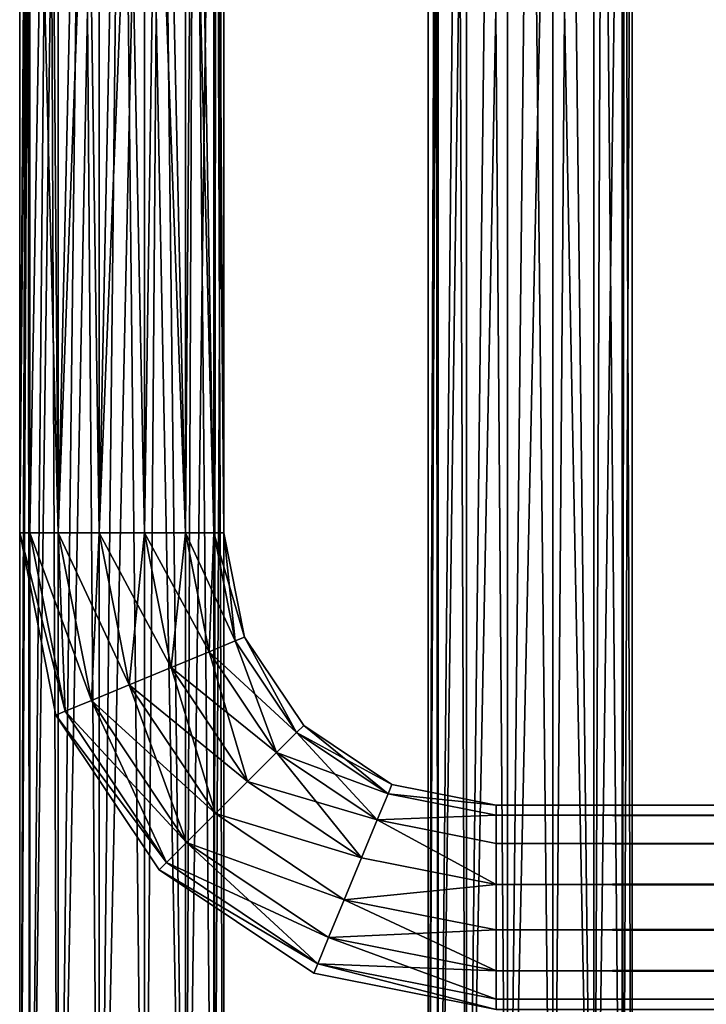
# Model space of a CAD drawing. Extents: x 0 to 220, y -32 to 12.
# Drawn here: x 2 to 12, y -17 to -2 of the extents above; entities that cross this region are included whole.
import ezdxf

# ---------------------------------------------------------------- set-up
doc = ezdxf.new("R2010")
doc.units = 0
doc.header["$MEASUREMENT"] = 0

msp = doc.modelspace()

# ---------------------------------------------------------------- linework, layer by layer
for points in [[(1.5, -24.5, 31.5), (1.5, 6.5, 31.5), (1.613998, 6.5, 30.926001)], [(1.648003, -24.5, 30.849199), (1.5, -24.5, 31.5), (1.613998, 6.5, 30.926001)], [(1.5, -24.5, 31.5), (1.648003, 6.5, 32.150799), (1.5, 6.5, 31.5)], [(1.5, -24.5, 31.5), (1.648003, -24.5, 32.150799), (1.648003, 6.5, 32.150799)], [(1.5, -10, 5), (1.5, 6.5, 5), (1.613998, 6.5, 4.426)], [(1.648003, -10, 4.3492), (1.5, -10, 5), (1.613998, 6.5, 4.426)], [(1.5, -10, 5), (1.648003, 6.5, 5.6508), (1.5, 6.5, 5)], [(1.5, -10, 5), (1.648003, -10, 5.6508), (1.648003, 6.5, 5.6508)], [(1.648003, -24.5, 30.849199), (1.613998, 6.5, 30.926001), (1.939003, 6.5, 30.439301)], [(1.648003, -10, 4.3492), (1.613998, 6.5, 4.426), (1.939003, 6.5, 3.9393)], [(2.065002, -24.5, 30.327299), (1.648003, -24.5, 30.849199), (1.939003, 6.5, 30.439301)], [(1.648003, -24.5, 32.150799), (2.065002, 6.5, 32.672699), (1.648003, 6.5, 32.150799)], [(1.648003, -24.5, 32.150799), (2.065002, -24.5, 32.672699), (2.065002, 6.5, 32.672699)], [(2.065002, -10, 3.8273), (1.648003, -10, 4.3492), (1.939003, 6.5, 3.9393)], [(2.065002, -10, 6.1727), (2.065002, 6.5, 6.1727), (1.648003, 6.5, 5.6508)], [(1.648003, -10, 5.6508), (2.065002, -10, 6.1727), (1.648003, 6.5, 5.6508)], [(2.065002, -24.5, 30.327299), (1.939003, 6.5, 30.439301), (2.426003, 6.5, 30.114201)], [(2.065002, -10, 3.8273), (1.939003, 6.5, 3.9393), (2.426003, 6.5, 3.6142)], [(2.666, -24.5, 30.0376), (2.065002, -24.5, 30.327299), (2.426003, 6.5, 30.114201)], [(2.065002, -24.5, 32.672699), (2.666, 6.5, 32.962399), (2.065002, 6.5, 32.672699)], [(2.065002, -24.5, 32.672699), (2.666, -24.5, 32.962399), (2.666, 6.5, 32.962399)], [(2.666, -10, 3.5376), (2.065002, -10, 3.8273), (2.426003, 6.5, 3.6142)], [(2.065002, -10, 6.1727), (2.666, 6.5, 6.4624), (2.065002, 6.5, 6.1727)], [(2.065002, -10, 6.1727), (2.666, -10, 6.4624), (2.666, 6.5, 6.4624)], [(2.666, -24.5, 30.0376), (2.426003, 6.5, 30.114201), (3, 6.5, 30)], [(2.666, -10, 3.5376), (2.426003, 6.5, 3.6142), (3, 6.5, 3.5)], [(3.334, -24.5, 30.0376), (2.666, -24.5, 30.0376), (3, 6.5, 30)], [(2.666, -24.5, 32.962399), (3.334, 6.5, 32.962399), (2.666, 6.5, 32.962399)], [(2.666, -24.5, 32.962399), (3.334, -24.5, 32.962399), (3.334, 6.5, 32.962399)], [(3.334, -10, 3.5376), (2.666, -10, 3.5376), (3, 6.5, 3.5)], [(2.666, -10, 6.4624), (3.334, 6.5, 6.4624), (2.666, 6.5, 6.4624)], [(2.666, -10, 6.4624), (3.334, -10, 6.4624), (3.334, 6.5, 6.4624)], [(3.334, -24.5, 30.0376), (3, 6.5, 30), (3.573997, 6.5, 30.114201)], [(3.334, -10, 3.5376), (3, 6.5, 3.5), (3.573997, 6.5, 3.6142)], [(3.934998, -24.5, 30.327299), (3.334, -24.5, 30.0376), (3.573997, 6.5, 30.114201)], [(3.934998, -24.5, 32.672699), (3.934998, 6.5, 32.672699), (3.334, 6.5, 32.962399)], [(3.334, -24.5, 32.962399), (3.934998, -24.5, 32.672699), (3.334, 6.5, 32.962399)], [(3.934998, -10, 3.8273), (3.334, -10, 3.5376), (3.573997, 6.5, 3.6142)], [(3.934998, -10, 6.1727), (3.934998, 6.5, 6.1727), (3.334, 6.5, 6.4624)], [(3.334, -10, 6.4624), (3.934998, -10, 6.1727), (3.334, 6.5, 6.4624)], [(3.934998, -24.5, 30.327299), (3.573997, 6.5, 30.114201), (4.060997, 6.5, 30.439301)], [(3.934998, -10, 3.8273), (3.573997, 6.5, 3.6142), (4.060997, 6.5, 3.9393)], [(4.351997, -24.5, 30.849199), (3.934998, -24.5, 30.327299), (4.060997, 6.5, 30.439301)], [(3.934998, -24.5, 32.672699), (4.351997, 6.5, 32.150799), (3.934998, 6.5, 32.672699)], [(3.934998, -24.5, 32.672699), (4.351997, -24.5, 32.150799), (4.351997, 6.5, 32.150799)], [(4.351997, -10, 4.3492), (3.934998, -10, 3.8273), (4.060997, 6.5, 3.9393)], [(4.351997, -10, 5.6508), (4.351997, 6.5, 5.6508), (3.934998, 6.5, 6.1727)], [(3.934998, -10, 6.1727), (4.351997, -10, 5.6508), (3.934998, 6.5, 6.1727)], [(4.351997, -24.5, 30.849199), (4.060997, 6.5, 30.439301), (4.386002, 6.5, 30.926001)], [(4.351997, -10, 4.3492), (4.060997, 6.5, 3.9393), (4.386002, 6.5, 4.426)], [(4.5, -24.5, 31.5), (4.351997, -24.5, 30.849199), (4.386002, 6.5, 30.926001)], [(4.351997, -24.5, 32.150799), (4.5, -24.5, 31.5), (4.5, 6.5, 31.5)], [(4.351997, -24.5, 32.150799), (4.5, 6.5, 31.5), (4.351997, 6.5, 32.150799)], [(4.5, -10, 5), (4.351997, -10, 4.3492), (4.386002, 6.5, 4.426)], [(4.5, -10, 5), (4.5, 6.5, 5), (4.351997, 6.5, 5.6508)], [(4.351997, -10, 5.6508), (4.5, -10, 5), (4.351997, 6.5, 5.6508)], [(4.5, -24.5, 31.5), (4.386002, 6.5, 30.926001), (4.5, 6.5, 31.5)], [(4.5, -10, 5), (4.386002, 6.5, 4.426), (4.5, 6.5, 5)], [(7.5, -24.5, 46.3848), (7.5, 6.5, 46.3848), (7.613998, 6.5, 45.810799)], [(7.648003, -24.5, 45.734001), (7.5, -24.5, 46.3848), (7.613998, 6.5, 45.810799)], [(7.5, -24.5, 46.3848), (7.648003, 6.5, 47.035599), (7.5, 6.5, 46.3848)], [(7.5, -24.5, 46.3848), (7.648003, -24.5, 47.035599), (7.648003, 6.5, 47.035599)], [(7.648003, -24.5, 45.734001), (7.613998, 6.5, 45.810799), (7.939003, 6.5, 45.3241)], [(8.065002, -24.5, 45.212101), (7.648003, -24.5, 45.734001), (7.939003, 6.5, 45.3241)], [(7.648003, -24.5, 47.035599), (8.065002, 6.5, 47.557499), (7.648003, 6.5, 47.035599)], [(7.648003, -24.5, 47.035599), (8.065002, -24.5, 47.557499), (8.065002, 6.5, 47.557499)], [(8.065002, -24.5, 45.212101), (7.939003, 6.5, 45.3241), (8.426003, 6.5, 44.999001)], [(8.666, -24.5, 44.922401), (8.065002, -24.5, 45.212101), (8.426003, 6.5, 44.999001)], [(8.065002, -24.5, 47.557499), (8.666, 6.5, 47.847198), (8.065002, 6.5, 47.557499)], [(8.065002, -24.5, 47.557499), (8.666, -24.5, 47.847198), (8.666, 6.5, 47.847198)], [(8.666, -24.5, 44.922401), (8.426003, 6.5, 44.999001), (9, 6.5, 44.8848)], [(9.334, -24.5, 44.922401), (8.666, -24.5, 44.922401), (9, 6.5, 44.8848)], [(8.666, -24.5, 47.847198), (9.334, 6.5, 47.847198), (8.666, 6.5, 47.847198)], [(8.666, -24.5, 47.847198), (9.334, -24.5, 47.847198), (9.334, 6.5, 47.847198)], [(9.334, -24.5, 44.922401), (9, 6.5, 44.8848), (9.573997, 6.5, 44.999001)], [(9.934998, -24.5, 45.212101), (9.334, -24.5, 44.922401), (9.573997, 6.5, 44.999001)], [(9.934998, -24.5, 47.557499), (9.934998, 6.5, 47.557499), (9.334, 6.5, 47.847198)], [(9.334, -24.5, 47.847198), (9.934998, -24.5, 47.557499), (9.334, 6.5, 47.847198)], [(9.934998, -24.5, 45.212101), (9.573997, 6.5, 44.999001), (10.060699, 6.5, 45.3241)], [(10.351501, -24.5, 45.734001), (9.934998, -24.5, 45.212101), (10.060699, 6.5, 45.3241)], [(9.934998, -24.5, 47.557499), (10.351501, 6.5, 47.035599), (9.934998, 6.5, 47.557499)], [(9.934998, -24.5, 47.557499), (10.351501, -24.5, 47.035599), (10.351501, 6.5, 47.035599)], [(10.351501, -24.5, 45.734001), (10.060699, 6.5, 45.3241), (10.385803, 6.5, 45.810799)], [(10.5, -24.5, 46.3848), (10.351501, -24.5, 45.734001), (10.385803, 6.5, 45.810799)], [(10.351501, -24.5, 47.035599), (10.5, -24.5, 46.3848), (10.5, 6.5, 46.3848)], [(10.351501, -24.5, 47.035599), (10.5, 6.5, 46.3848), (10.351501, 6.5, 47.035599)], [(10.5, -24.5, 46.3848), (10.385803, 6.5, 45.810799), (10.5, 6.5, 46.3848)], [(2.169998, -12.621901, 5.6508), (1.5, -10, 5), (2.032997, -12.678801, 5)], [(2.169998, -12.621901, 5.6508), (1.648003, -10, 5.6508), (1.5, -10, 5)], [(2.169998, -12.621901, 4.3492), (2.032997, -12.678801, 5), (1.5, -10, 5)], [(2.169998, -12.621901, 4.3492), (1.5, -10, 5), (1.648003, -10, 4.3492)], [(2.555, -12.4627, 6.1727), (2.065002, -10, 6.1727), (1.648003, -10, 5.6508)], [(2.555, -12.4627, 6.1727), (1.648003, -10, 5.6508), (2.169998, -12.621901, 5.6508)], [(2.169998, -12.621901, 4.3492), (1.648003, -10, 4.3492), (2.065002, -10, 3.8273)], [(3.110001, -12.2325, 6.4624), (2.666, -10, 6.4624), (2.065002, -10, 6.1727)], [(3.110001, -12.2325, 6.4624), (2.065002, -10, 6.1727), (2.555, -12.4627, 6.1727)], [(2.555, -12.4627, 3.8273), (2.065002, -10, 3.8273), (2.666, -10, 3.5376)], [(2.169998, -12.621901, 4.3492), (2.065002, -10, 3.8273), (2.555, -12.4627, 3.8273)], [(2.555, -12.4627, 3.8273), (2.666, -10, 3.5376), (3.110001, -12.2325, 3.5376)], [(3.726997, -11.977, 6.4624), (3.334, -10, 6.4624), (2.666, -10, 6.4624)], [(3.726997, -11.977, 6.4624), (2.666, -10, 6.4624), (3.110001, -12.2325, 6.4624)], [(3.110001, -12.2325, 3.5376), (2.666, -10, 3.5376), (3.334, -10, 3.5376)], [(3.110001, -12.2325, 3.5376), (3.334, -10, 3.5376), (3.726997, -11.977, 3.5376)], [(4.282997, -11.746901, 6.1727), (3.934998, -10, 6.1727), (3.334, -10, 6.4624)], [(4.282997, -11.746901, 6.1727), (3.334, -10, 6.4624), (3.726997, -11.977, 6.4624)], [(3.726997, -11.977, 3.5376), (3.334, -10, 3.5376), (3.934998, -10, 3.8273)], [(3.726997, -11.977, 3.5376), (3.934998, -10, 3.8273), (4.282997, -11.746901, 3.8273)], [(4.667, -11.5876, 5.6508), (4.351997, -10, 5.6508), (3.934998, -10, 6.1727)], [(4.667, -11.5876, 5.6508), (3.934998, -10, 6.1727), (4.282997, -11.746901, 6.1727)], [(4.282997, -11.746901, 3.8273), (3.934998, -10, 3.8273), (4.351997, -10, 4.3492)], [(4.282997, -11.746901, 3.8273), (4.351997, -10, 4.3492), (4.667, -11.5876, 4.3492)], [(4.805, -11.5307, 5), (4.5, -10, 5), (4.351997, -10, 5.6508)], [(4.667, -11.5876, 5.6508), (4.805, -11.5307, 5), (4.351997, -10, 5.6508)], [(4.667, -11.5876, 4.3492), (4.351997, -10, 4.3492), (4.5, -10, 5)], [(4.667, -11.5876, 4.3492), (4.5, -10, 5), (4.805, -11.5307, 5)], [(5.567001, -12.9335, 5.6508), (4.805, -11.5307, 5), (4.667, -11.5876, 5.6508)], [(5.567001, -12.9335, 4.3492), (4.667, -11.5876, 4.3492), (4.805, -11.5307, 5)], [(5.567001, -12.9335, 5.6508), (5.671997, -12.8284, 5), (4.805, -11.5307, 5)], [(5.567001, -12.9335, 4.3492), (4.805, -11.5307, 5), (5.671997, -12.8284, 5)], [(5.567001, -12.9335, 5.6508), (4.667, -11.5876, 5.6508), (4.282997, -11.746901, 6.1727)], [(5.272003, -13.2278, 3.8273), (4.282997, -11.746901, 3.8273), (4.667, -11.5876, 4.3492)], [(5.272003, -13.2278, 3.8273), (4.667, -11.5876, 4.3492), (5.567001, -12.9335, 4.3492)], [(5.272003, -13.2278, 6.1727), (4.282997, -11.746901, 6.1727), (3.726997, -11.977, 6.4624)], [(4.847, -13.6531, 3.5376), (3.726997, -11.977, 3.5376), (4.282997, -11.746901, 3.8273)], [(5.567001, -12.9335, 5.6508), (4.282997, -11.746901, 6.1727), (5.272003, -13.2278, 6.1727)], [(4.847, -13.6531, 3.5376), (4.282997, -11.746901, 3.8273), (5.272003, -13.2278, 3.8273)], [(4.847, -13.6531, 6.4624), (3.726997, -11.977, 6.4624), (3.110001, -12.2325, 6.4624)], [(4.375, -14.1251, 3.5376), (3.110001, -12.2325, 3.5376), (3.726997, -11.977, 3.5376)], [(5.272003, -13.2278, 6.1727), (3.726997, -11.977, 6.4624), (4.847, -13.6531, 6.4624)], [(4.375, -14.1251, 3.5376), (3.726997, -11.977, 3.5376), (4.847, -13.6531, 3.5376)], [(4.375, -14.1251, 6.4624), (3.110001, -12.2325, 6.4624), (2.555, -12.4627, 6.1727)], [(3.949997, -14.5504, 3.8273), (2.555, -12.4627, 3.8273), (3.110001, -12.2325, 3.5376)], [(4.847, -13.6531, 6.4624), (3.110001, -12.2325, 6.4624), (4.375, -14.1251, 6.4624)], [(3.949997, -14.5504, 3.8273), (3.110001, -12.2325, 3.5376), (4.375, -14.1251, 3.5376)], [(3.949997, -14.5504, 6.1727), (2.555, -12.4627, 6.1727), (2.169998, -12.621901, 5.6508)], [(3.654999, -14.8447, 4.3492), (2.169998, -12.621901, 4.3492), (2.555, -12.4627, 3.8273)], [(4.375, -14.1251, 6.4624), (2.555, -12.4627, 6.1727), (3.949997, -14.5504, 6.1727)], [(3.654999, -14.8447, 4.3492), (2.555, -12.4627, 3.8273), (3.949997, -14.5504, 3.8273)], [(3.654999, -14.8447, 5.6508), (2.169998, -12.621901, 5.6508), (2.032997, -12.678801, 5)], [(3.654999, -14.8447, 4.3492), (2.032997, -12.678801, 5), (2.169998, -12.621901, 4.3492)], [(3.654999, -14.8447, 5.6508), (2.032997, -12.678801, 5), (3.550003, -14.9497, 5)], [(3.654999, -14.8447, 4.3492), (3.550003, -14.9497, 5), (2.032997, -12.678801, 5)], [(3.949997, -14.5504, 6.1727), (2.169998, -12.621901, 5.6508), (3.654999, -14.8447, 5.6508)], [(6.912003, -13.8328, 5.6508), (5.671997, -12.8284, 5), (5.567001, -12.9335, 5.6508)], [(5.567001, -12.9335, 4.3492), (5.671997, -12.8284, 5), (6.969002, -13.6955, 5)], [(6.912003, -13.8328, 5.6508), (6.969002, -13.6955, 5), (5.671997, -12.8284, 5)], [(6.912003, -13.8328, 5.6508), (5.567001, -12.9335, 5.6508), (5.272003, -13.2278, 6.1727)], [(6.752998, -14.2173, 3.8273), (5.272003, -13.2278, 3.8273), (5.567001, -12.9335, 4.3492)], [(6.912003, -13.8328, 4.3492), (5.567001, -12.9335, 4.3492), (6.969002, -13.6955, 5)], [(6.752998, -14.2173, 3.8273), (5.567001, -12.9335, 4.3492), (6.912003, -13.8328, 4.3492)], [(6.752998, -14.2173, 6.1727), (5.272003, -13.2278, 6.1727), (4.847, -13.6531, 6.4624)], [(6.523003, -14.773, 3.5376), (4.847, -13.6531, 3.5376), (5.272003, -13.2278, 3.8273)], [(6.912003, -13.8328, 5.6508), (5.272003, -13.2278, 6.1727), (6.752998, -14.2173, 6.1727)], [(6.523003, -14.773, 3.5376), (5.272003, -13.2278, 3.8273), (6.752998, -14.2173, 3.8273)], [(6.523003, -14.773, 6.4624), (4.847, -13.6531, 6.4624), (4.375, -14.1251, 6.4624)], [(6.523003, -14.773, 3.5376), (4.375, -14.1251, 3.5376), (4.847, -13.6531, 3.5376)], [(6.752998, -14.2173, 6.1727), (4.847, -13.6531, 6.4624), (6.523003, -14.773, 6.4624)], [(6.912003, -13.8328, 5.6508), (8.5, -14, 5), (6.969002, -13.6955, 5)], [(6.912003, -13.8328, 4.3492), (6.969002, -13.6955, 5), (8.5, -14, 5)], [(6.912003, -13.8328, 5.6508), (6.752998, -14.2173, 6.1727), (8.5, -14.1485, 5.6508)], [(6.752998, -14.2173, 3.8273), (6.912003, -13.8328, 4.3492), (8.5, -14.1485, 4.3492)], [(6.912003, -13.8328, 5.6508), (8.5, -14.1485, 5.6508), (8.5, -14, 5)], [(6.912003, -13.8328, 4.3492), (8.5, -14, 5), (8.5, -14.1485, 4.3492)], [(211.5, -14, 5), (8.5, -14.1485, 4.3492), (8.5, -14, 5)], [(211.5, -14, 5), (211.5, -14.1485, 4.3492), (8.5, -14.1485, 4.3492)], [(211.5, -14.1485, 5.6508), (211.5, -14, 5), (8.5, -14, 5)], [(211.5, -14.1485, 5.6508), (8.5, -14, 5), (8.5, -14.1485, 5.6508)], [(6.266998, -15.3897, 6.4624), (4.375, -14.1251, 6.4624), (3.949997, -14.5504, 6.1727)], [(6.266998, -15.3897, 3.5376), (3.949997, -14.5504, 3.8273), (4.375, -14.1251, 3.5376)], [(6.523003, -14.773, 6.4624), (4.375, -14.1251, 6.4624), (6.266998, -15.3897, 6.4624)], [(6.266998, -15.3897, 3.5376), (4.375, -14.1251, 3.5376), (6.523003, -14.773, 3.5376)], [(6.752998, -14.2173, 6.1727), (8.5, -14.5648, 6.1727), (8.5, -14.1485, 5.6508)], [(6.752998, -14.2173, 3.8273), (8.5, -14.1485, 4.3492), (8.5, -14.5648, 3.8273)], [(211.5, -14.1485, 4.3492), (8.5, -14.5648, 3.8273), (8.5, -14.1485, 4.3492)], [(211.5, -14.1485, 4.3492), (211.5, -14.5648, 3.8273), (8.5, -14.5648, 3.8273)], [(211.5, -14.5648, 6.1727), (8.5, -14.1485, 5.6508), (8.5, -14.5648, 6.1727)], [(211.5, -14.5648, 6.1727), (211.5, -14.1485, 5.6508), (8.5, -14.1485, 5.6508)], [(6.752998, -14.2173, 6.1727), (6.523003, -14.773, 6.4624), (8.5, -15.1662, 6.4624)], [(6.523003, -14.773, 3.5376), (6.752998, -14.2173, 3.8273), (8.5, -15.1662, 3.5376)], [(6.752998, -14.2173, 6.1727), (8.5, -15.1662, 6.4624), (8.5, -14.5648, 6.1727)], [(6.752998, -14.2173, 3.8273), (8.5, -14.5648, 3.8273), (8.5, -15.1662, 3.5376)], [(6.037003, -15.9454, 6.1727), (3.949997, -14.5504, 6.1727), (3.654999, -14.8447, 5.6508)], [(5.877998, -16.329901, 4.3492), (3.654999, -14.8447, 4.3492), (3.949997, -14.5504, 3.8273)], [(6.266998, -15.3897, 6.4624), (3.949997, -14.5504, 6.1727), (6.037003, -15.9454, 6.1727)], [(6.037003, -15.9454, 3.8273), (3.949997, -14.5504, 3.8273), (6.266998, -15.3897, 3.5376)], [(5.877998, -16.329901, 4.3492), (3.949997, -14.5504, 3.8273), (6.037003, -15.9454, 3.8273)], [(211.5, -15.1662, 3.5376), (8.5, -15.1662, 3.5376), (8.5, -14.5648, 3.8273)], [(211.5, -14.5648, 3.8273), (211.5, -15.1662, 3.5376), (8.5, -14.5648, 3.8273)], [(211.5, -14.5648, 6.1727), (8.5, -14.5648, 6.1727), (8.5, -15.1662, 6.4624)], [(211.5, -15.1662, 6.4624), (211.5, -14.5648, 6.1727), (8.5, -15.1662, 6.4624)], [(5.877998, -16.329901, 5.6508), (3.654999, -14.8447, 5.6508), (3.550003, -14.9497, 5)], [(5.877998, -16.329901, 4.3492), (3.550003, -14.9497, 5), (3.654999, -14.8447, 4.3492)], [(6.037003, -15.9454, 6.1727), (3.654999, -14.8447, 5.6508), (5.877998, -16.329901, 5.6508)], [(6.523003, -14.773, 6.4624), (6.266998, -15.3897, 6.4624), (8.5, -15.1662, 6.4624)], [(6.266998, -15.3897, 3.5376), (6.523003, -14.773, 3.5376), (8.5, -15.1662, 3.5376)], [(5.877998, -16.329901, 5.6508), (3.550003, -14.9497, 5), (5.820999, -16.467199, 5)], [(5.877998, -16.329901, 4.3492), (5.820999, -16.467199, 5), (3.550003, -14.9497, 5)], [(6.266998, -15.3897, 6.4624), (8.5, -15.8338, 6.4624), (8.5, -15.1662, 6.4624)], [(6.266998, -15.3897, 3.5376), (8.5, -15.1662, 3.5376), (8.5, -15.8338, 3.5376)], [(211.5, -15.1662, 3.5376), (8.5, -15.8338, 3.5376), (8.5, -15.1662, 3.5376)], [(211.5, -15.1662, 3.5376), (211.5, -15.8338, 3.5376), (8.5, -15.8338, 3.5376)], [(211.5, -15.8338, 6.4624), (8.5, -15.1662, 6.4624), (8.5, -15.8338, 6.4624)], [(211.5, -15.8338, 6.4624), (211.5, -15.1662, 6.4624), (8.5, -15.1662, 6.4624)], [(6.266998, -15.3897, 6.4624), (6.037003, -15.9454, 6.1727), (8.5, -15.8338, 6.4624)], [(6.037003, -15.9454, 3.8273), (6.266998, -15.3897, 3.5376), (8.5, -16.4352, 3.8273)], [(6.266998, -15.3897, 3.5376), (8.5, -15.8338, 3.5376), (8.5, -16.4352, 3.8273)], [(6.037003, -15.9454, 6.1727), (8.5, -16.4352, 6.1727), (8.5, -15.8338, 6.4624)], [(211.5, -16.4352, 3.8273), (8.5, -16.4352, 3.8273), (8.5, -15.8338, 3.5376)], [(211.5, -15.8338, 3.5376), (211.5, -16.4352, 3.8273), (8.5, -15.8338, 3.5376)], [(211.5, -15.8338, 6.4624), (8.5, -15.8338, 6.4624), (8.5, -16.4352, 6.1727)], [(211.5, -16.4352, 6.1727), (211.5, -15.8338, 6.4624), (8.5, -16.4352, 6.1727)], [(6.037003, -15.9454, 6.1727), (5.877998, -16.329901, 5.6508), (8.5, -16.8515, 5.6508)], [(5.877998, -16.329901, 4.3492), (6.037003, -15.9454, 3.8273), (8.5, -16.4352, 3.8273)], [(6.037003, -15.9454, 6.1727), (8.5, -16.8515, 5.6508), (8.5, -16.4352, 6.1727)], [(5.877998, -16.329901, 5.6508), (5.820999, -16.467199, 5), (8.5, -17, 5)], [(5.877998, -16.329901, 4.3492), (8.5, -17, 5), (5.820999, -16.467199, 5)], [(5.877998, -16.329901, 5.6508), (8.5, -17, 5), (8.5, -16.8515, 5.6508)], [(5.877998, -16.329901, 4.3492), (8.5, -16.8515, 4.3492), (8.5, -17, 5)], [(5.877998, -16.329901, 4.3492), (8.5, -16.4352, 3.8273), (8.5, -16.8515, 4.3492)], [(211.5, -16.4352, 3.8273), (8.5, -16.8515, 4.3492), (8.5, -16.4352, 3.8273)], [(211.5, -16.4352, 3.8273), (211.5, -16.8515, 4.3492), (8.5, -16.8515, 4.3492)], [(211.5, -16.8515, 5.6508), (8.5, -16.4352, 6.1727), (8.5, -16.8515, 5.6508)], [(211.5, -16.8515, 5.6508), (211.5, -16.4352, 6.1727), (8.5, -16.4352, 6.1727)], [(211.5, -16.8515, 4.3492), (211.5, -17, 5), (8.5, -17, 5)], [(211.5, -16.8515, 4.3492), (8.5, -17, 5), (8.5, -16.8515, 4.3492)], [(211.5, -17, 5), (8.5, -16.8515, 5.6508), (8.5, -17, 5)], [(211.5, -17, 5), (211.5, -16.8515, 5.6508), (8.5, -16.8515, 5.6508)]]:
    msp.add_3dface(points)

doc.saveas('drawing.dxf')
